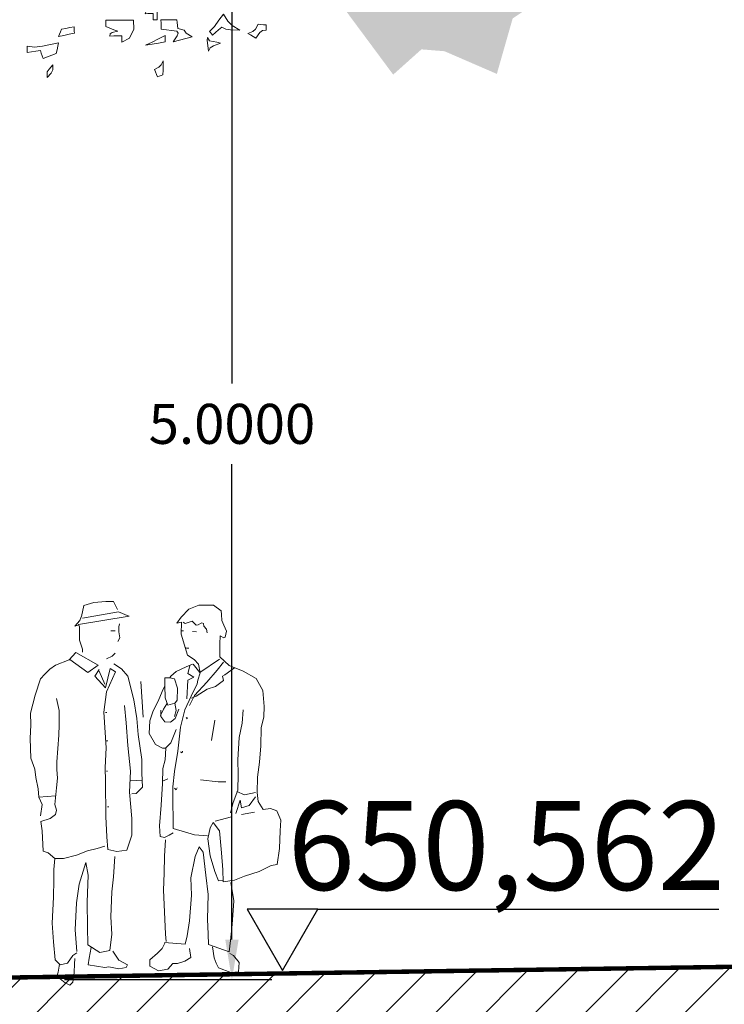
# Model space of a CAD drawing. Units: millimetres. Extents: x 443446 to 446234, y 4114079 to 4116342.
# Drawn here: x 443520 to 443523, y 4115566 to 4115570 of the extents above; entities that cross this region are included whole.
import ezdxf

# ---------------------------------------------------------------- set-up
doc = ezdxf.new("R2010")
doc.units = ezdxf.units.MM
doc.header["$LTSCALE"] = 2.5
doc.header["$PDMODE"] = 2
doc.header["$PDSIZE"] = 0.2
doc.linetypes.add('CONTINUA', pattern=[0])
doc.layers.add('PERTRAN-TERRENO', color=92, linetype='Continuous')
doc.layers.add('TR-PLANTAS', color=7, linetype='Continuous', true_color=0x29a300)
doc.styles.add('ARIAL', font='arial.ttf')
doc.styles.get("Standard").update_dxf_attribs({"font": 'arial.ttf'})
doc.dimstyles.get("Standard").update_dxf_attribs({"dimtxt": 0.18, "dimasz": 0.18, "dimexe": 0.18, "dimexo": 0.0625, "dimgap": 0.09, "dimtad": 0, "dimtih": 1, "dimtoh": 1, "dimdec": 4, "dimzin": 0, "dimdsep": 46, "dimtxsty": 'Standard', "dimcen": 0.09, "dimadec": 0, "dimazin": 0, "dimtfac": 1, "dimtdec": 4, "dimtofl": 0, "dimtmove": 0, "dimatfit": 3, "dimfxl": 1, "dimtolj": 1, "dimtzin": 0, "dimarcsym": 0})

# ---------------------------------------------------------------- blocks, each defined once
blk = doc.blocks.new('OTROARBOL')
at = {"color": 76, "lineweight": 5, "true_color": 0x3b7500}
for points in [[(-1.8458, 3.5278), (-1.8458, 3.5355), (-1.8458, 3.5432), (-1.8458, 3.5507), (-1.8381, 3.5507), (-1.8305, 3.5507), (-1.8229, 3.5507), (-1.8257, 3.5594), (-1.8285, 3.568), (-1.8314, 3.5766), (-1.84, 3.5795), (-1.8486, 3.5823), (-1.8572, 3.5851), (-1.8572, 3.566), (-1.8572, 3.5469), (-1.8572, 3.5278), (-1.8534, 3.5278), (-1.8496, 3.5278)], [(-2.0176, 3.4706), (-2.0147, 3.4754), (-2.0118, 3.4801), (-2.0089, 3.4848), (-2.0239, 3.5021), (-2.0365, 3.5254), (-2.0505, 3.5466), (-2.0624, 3.5216), (-2.0748, 3.5048), (-2.0978, 3.4877), (-2.0701, 3.4891), (-2.0563, 3.4921), (-2.0447, 3.4993), (-2.0356, 3.4898), (-2.0266, 3.4802)], [(-1.9031, 3.4476), (-1.915, 3.4692), (-1.9179, 3.4792), (-1.9145, 3.4863), (-1.8991, 3.4887), (-1.8839, 3.4911), (-1.8686, 3.4935), (-1.8686, 3.505), (-1.8686, 3.5164), (-1.8686, 3.5278), (-1.8839, 3.5278), (-1.8991, 3.5278), (-1.9145, 3.5278), (-1.9154, 3.5174), (-1.9164, 3.5069), (-1.9174, 3.4964), (-1.9359, 3.4892), (-1.9417, 3.4783), (-1.9589, 3.4649), (-1.9403, 3.4592), (-1.9217, 3.4534)], [(-1.7541, 3.4476), (-1.7541, 3.4553), (-1.7541, 3.463), (-1.7541, 3.4706), (-1.7426, 3.4706), (-1.7312, 3.4706), (-1.7198, 3.4706), (-1.7206, 3.4788), (-1.7266, 3.4832), (-1.7427, 3.4877), (-1.7312, 3.4935), (-1.7197, 3.4992), (-1.7082, 3.5049), (-1.7082, 3.5126), (-1.7082, 3.5202), (-1.7082, 3.5278), (-1.7349, 3.5278), (-1.7616, 3.5278), (-1.7884, 3.5278), (-1.7891, 3.4948), (-1.7767, 3.4623)], [(-2.1437, 3.4592), (-2.136, 3.4649), (-2.1283, 3.4707), (-2.1207, 3.4763), (-2.1352, 3.4832), (-2.143, 3.4917), (-2.1507, 3.5092), (-2.1583, 3.5084), (-2.166, 3.5074), (-2.1737, 3.5065), (-2.1737, 3.5002), (-2.1737, 3.494), (-2.1737, 3.4877), (-2.163, 3.4867), (-2.1553, 3.4793)], [(-1.5708, 3.4706), (-1.5737, 3.4792), (-1.5766, 3.4878), (-1.5794, 3.4964), (-1.5918, 3.4993), (-1.6042, 3.5021), (-1.6167, 3.5049), (-1.6167, 3.4973), (-1.6167, 3.4896), (-1.6167, 3.4819), (-1.6013, 3.4782), (-1.586, 3.4744)], [(-2.0062, 3.4133), (-2.0025, 3.4529), (-2.0032, 3.4625), (-2.0089, 3.4505), (-2.0194, 3.4477), (-2.03, 3.4449), (-2.0405, 3.442), (-2.0201, 3.4323), (-2.0112, 3.4248)], [(-1.8229, 3.4362), (-1.842, 3.4477), (-1.8611, 3.4592), (-1.8802, 3.4706), (-1.8802, 3.463), (-1.8802, 3.4553), (-1.8802, 3.4476), (-1.8611, 3.4439), (-1.842, 3.4401)], [(-1.5251, 3.3904), (-1.5227, 3.4005), (-1.5203, 3.4105), (-1.5179, 3.4205), (-1.5049, 3.4181), (-1.492, 3.4157), (-1.4792, 3.4133), (-1.4792, 3.421), (-1.4792, 3.4287), (-1.4792, 3.4362), (-1.5007, 3.4328), (-1.5244, 3.4358), (-1.5708, 3.4476), (-1.5684, 3.4348), (-1.566, 3.4219), (-1.5636, 3.409), (-1.5507, 3.4028), (-1.5379, 3.3966)], [(-1.8572, 3.3216), (-1.8543, 3.3302), (-1.8515, 3.3388), (-1.8486, 3.3474), (-1.861, 3.3563), (-1.8677, 3.3644), (-1.8744, 3.379), (-1.8739, 3.3623), (-1.8734, 3.3456), (-1.8729, 3.3288), (-1.8677, 3.3264), (-1.8624, 3.324)], [(-1.5365, 3.3216), (-1.5371, 3.3429), (-1.5426, 3.3521), (-1.5536, 3.3674), (-1.553, 3.3496), (-1.5485, 3.3377)]]:
    blk.add_lwpolyline(points, close=True, dxfattribs=at)
blk = doc.blocks.new('DOSTIOS')
at = {"color": 250, "lineweight": 0, "true_color": 0x424242}
for p, q in [((0.2661, 0.0445), (0.2595, 0.0026)), ((0.2798, 0.0576), (0.2661, 0.0445)), ((0.3003, 0.0459), (0.2798, 0.0576)), ((0.3383, 0.0159), (0.3003, 0.0459)), ((-0.4803, 0.0132), (-0.4834, -0.0279)), ((-0.4451, 0.0151), (-0.4803, 0.0132)), ((-0.3904, -0.006), (-0.4451, 0.0151)), ((-0.1196, 0.0018), (-0.1619, -0.0051)), ((-0.082, -0.0204), (-0.1196, 0.0018)), ((0.2595, 0.0026), (0.2563, -0.0394)), ((0.3317, -0.003), (0.3383, 0.0159)), ((-0.4834, -0.0279), (-0.4591, -0.0598)), ((-0.3801, -0.028), (-0.3904, -0.006)), ((-0.3716, -0.0519), (-0.3801, -0.028)), ((-0.2395, -0.0398), (-0.2668, -0.056)), ((-0.2068, -0.0304), (-0.2395, -0.0398)), ((-0.1855, -0.0309), (-0.2068, -0.0304)), ((-0.1619, -0.0051), (-0.1855, -0.0309)), ((-0.0827, -0.049), (-0.082, -0.0204)), ((0.0252, -0.0167), (0.0193, -0.0284)), ((0.0193, -0.0284), (0.0569, -0.05)), ((0.0578, -0.0119), (0.0252, -0.0167)), ((0.1036, -0.0208), (0.0578, -0.0119)), ((0.121, -0.0189), (0.1036, -0.0208)), ((0.1953, -0.0324), (0.121, -0.0189)), ((0.1907, -0.0626), (0.1953, -0.0324)), ((0.2567, -0.0364), (0.2548, -0.0621)), ((0.2633, -0.076), (0.2888, -0.0419)), ((0.2888, -0.0419), (0.3214, -0.0353)), ((0.3214, -0.0353), (0.3439, -0.0588)), ((0.3249, -0.0389), (0.3317, -0.003)), ((-0.4591, -0.0598), (-0.4434, -0.0694)), ((-0.4395, -0.0772), (-0.4479, -0.1286)), ((-0.3483, -0.1119), (-0.4395, -0.0772)), ((-0.3654, -0.1019), (-0.3716, -0.0519)), ((-0.2668, -0.056), (-0.2616, -0.0965)), ((-0.1394, -0.0993), (-0.1176, -0.0785)), ((-0.1176, -0.0785), (-0.0827, -0.049)), ((0.0569, -0.05), (0.0829, -0.091)), ((0.1425, -0.0867), (0.0963, -0.0952)), ((0.1949, -0.1221), (0.1425, -0.0867)), ((0.1801, -0.1106), (0.1907, -0.0626)), ((0.2633, -0.076), (0.2448, -0.0877)), ((0.3439, -0.0588), (0.3499, -0.1392)), ((-0.4479, -0.1286), (-0.4558, -0.2008)), ((-0.3471, -0.1596), (-0.3483, -0.1119)), ((-0.2427, -0.1159), (-0.2531, -0.1538)), ((-0.1495, -0.126), (-0.2427, -0.1159)), ((-0.1574, -0.1297), (-0.1559, -0.1623)), ((-0.1534, -0.1259), (-0.1394, -0.0993)), ((0.0963, -0.0952), (0.0868, -0.1679)), ((0.1953, -0.2029), (0.1949, -0.1221)), ((0.2455, -0.093), (0.2503, -0.1908)), ((-0.3453, -0.2264), (-0.3471, -0.1596)), ((-0.2531, -0.1538), (-0.2642, -0.2209)), ((-0.1559, -0.1623), (-0.1536, -0.2308)), ((0.0868, -0.1679), (0.0889, -0.2464)), ((0.3499, -0.1392), (0.3536, -0.2234)), ((-0.4558, -0.2008), (-0.4655, -0.306)), ((-0.2642, -0.2209), (-0.2766, -0.3356)), ((0.1944, -0.3139), (0.1953, -0.2029)), ((0.2503, -0.1908), (0.242, -0.3119)), ((-0.3512, -0.3373), (-0.3453, -0.2264)), ((-0.1536, -0.2308), (-0.151, -0.3615)), ((0.0889, -0.2464), (0.0824, -0.359)), ((0.3536, -0.2234), (0.3453, -0.3404)), ((-0.4655, -0.306), (-0.4539, -0.3887)), ((-0.342, -0.4238), (-0.3512, -0.3373)), ((-0.2766, -0.3356), (-0.275, -0.4142)), ((0.1877, -0.436), (0.1944, -0.3139)), ((0.242, -0.3119), (0.2288, -0.3957)), ((0.3453, -0.3404), (0.3418, -0.4183)), ((-0.4198, -0.3934), (-0.4716, -0.3995)), ((-0.4216, -0.399), (-0.3986, -0.3979)), ((-0.4194, -0.4467), (-0.4198, -0.3934)), ((-0.3986, -0.3979), (-0.3828, -0.4403)), ((-0.151, -0.3615), (-0.155, -0.4377)), ((0.0824, -0.359), (0.0735, -0.4256)), ((0.2288, -0.3957), (0.1965, -0.4934)), ((-0.5834, -0.4357), (-0.6379, -0.4613)), ((-0.5162, -0.4159), (-0.5834, -0.4357)), ((-0.4716, -0.3995), (-0.5162, -0.4159)), ((-0.3828, -0.4403), (-0.3631, -0.5114)), ((-0.3323, -0.5276), (-0.342, -0.4238)), ((-0.275, -0.4142), (-0.2955, -0.5094)), ((-0.155, -0.4377), (-0.1584, -0.5144)), ((0.0735, -0.4256), (0.0653, -0.5173)), ((0.1965, -0.4934), (0.1877, -0.436)), ((0.3418, -0.4183), (0.3407, -0.4642)), ((-0.6643, -0.4663), (-0.6761, -0.5367)), ((-0.6379, -0.4613), (-0.6643, -0.4663)), ((-0.415, -0.5237), (-0.4194, -0.4467)), ((0.3407, -0.4642), (0.3358, -0.5142)), ((-0.4077, -0.6231), (-0.415, -0.5237)), ((-0.3631, -0.5114), (-0.3553, -0.5884)), ((-0.3155, -0.5527), (-0.3323, -0.5276)), ((-0.2955, -0.5094), (-0.3155, -0.5527)), ((-0.1584, -0.5144), (-0.164, -0.5867)), ((0.2376, -0.5267), (0.1881, -0.5458)), ((0.2968, -0.5128), (0.2376, -0.5267)), ((0.3362, -0.5133), (0.2968, -0.5128)), ((0.3358, -0.5142), (0.3653, -0.54)), ((-0.6761, -0.5367), (-0.6813, -0.6168)), ((0.0113, -0.5447), (-0.0132, -0.6114)), ((0.0552, -0.5401), (0.0113, -0.5447)), ((0.0954, -0.5489), (0.0552, -0.5401)), ((0.0997, -0.6062), (0.0954, -0.5489)), ((0.1436, -0.555), (0.109, -0.5644)), ((0.1881, -0.5458), (0.1436, -0.555)), ((0.3653, -0.54), (0.3865, -0.5477)), ((0.3865, -0.5477), (0.39, -0.6398)), ((-0.6813, -0.6168), (-0.6846, -0.665)), ((-0.3553, -0.5884), (-0.366, -0.6375)), ((-0.2946, -0.6066), (-0.3539, -0.6014)), ((-0.1994, -0.6374), (-0.2946, -0.6066)), ((-0.199, -0.6184), (-0.1813, -0.6076)), ((-0.1813, -0.6076), (-0.1604, -0.5985)), ((-0.1604, -0.5985), (-0.1414, -0.6029)), ((-0.1414, -0.6029), (-0.1386, -0.6506)), ((-0.0132, -0.6114), (-0.0149, -0.686)), ((0.1015, -0.6982), (0.0997, -0.6062)), ((-0.38, -0.6602), (-0.4077, -0.6231)), ((-0.366, -0.6375), (-0.38, -0.6602)), ((-0.2005, -0.6856), (-0.1994, -0.6374)), ((-0.1386, -0.6506), (-0.1486, -0.744)), ((0.39, -0.6398), (0.3946, -0.682)), ((-0.6846, -0.665), (-0.6682, -0.7074)), ((-0.6682, -0.7074), (-0.6398, -0.7176)), ((-0.5084, -0.6941), (-0.5676, -0.7031)), ((-0.4838, -0.6993), (-0.5043, -0.7582)), ((-0.4595, -0.7027), (-0.4717, -0.7484)), ((-0.3898, -0.6661), (-0.4639, -0.6848)), ((-0.2003, -0.7485), (-0.2005, -0.6856)), ((-0.0149, -0.686), (-0.0064, -0.8051)), ((0.1001, -0.8569), (0.1015, -0.6982)), ((0.3523, -0.6944), (0.3289, -0.7113)), ((0.3946, -0.682), (0.3523, -0.6944)), ((0.3963, -0.7067), (0.3872, -0.7586)), ((-0.6398, -0.7176), (-0.6072, -0.7144)), ((-0.6072, -0.7144), (-0.5851, -0.7514)), ((-0.5851, -0.7514), (-0.5821, -0.7918)), ((-0.5434, -0.733), (-0.5734, -0.772)), ((-0.5088, -0.7236), (-0.5434, -0.733)), ((-0.5043, -0.7582), (-0.5088, -0.7236)), ((-0.4717, -0.7484), (-0.4943, -0.8034)), ((-0.2021, -0.8253), (-0.2003, -0.7485)), ((-0.1486, -0.744), (-0.1564, -0.8414)), ((0.0935, -0.7415), (0.0876, -0.7414)), ((0.3289, -0.7113), (0.3228, -0.7319)), ((0.3228, -0.7319), (0.3301, -0.7573)), ((-0.5821, -0.7918), (-0.5837, -0.8602)), ((-0.5737, -0.7917), (-0.5243, -0.7826)), ((-0.5243, -0.7826), (-0.4901, -0.7978)), ((-0.0175, -0.797), (-0.0365, -0.7982)), ((0.3301, -0.7573), (0.3205, -0.8317)), ((0.4017, -0.7909), (0.3264, -0.7963)), ((0.3872, -0.7586), (0.4016, -0.7915)), ((0.4016, -0.7915), (0.403, -0.8296)), ((-0.4943, -0.8034), (-0.4976, -0.874)), ((-0.2172, -0.8105), (-0.2211, -0.8198)), ((-0.2098, -0.8181), (-0.2172, -0.8105)), ((-0.2109, -0.894), (-0.2021, -0.8253)), ((-0.1564, -0.8414), (-0.1597, -0.9087)), ((-0.0365, -0.7982), (-0.0658, -0.8267)), ((-0.0658, -0.8267), (-0.0639, -0.8896)), ((-0.0064, -0.8051), (-0.0142, -0.9002)), ((0.3205, -0.8317), (0.3156, -0.8753)), ((0.403, -0.8296), (0.413, -0.8798)), ((-0.5837, -0.8602), (-0.5947, -0.9273)), ((-0.4976, -0.874), (-0.4975, -0.9407)), ((-0.407, -0.8433), (-0.4414, -0.8428)), ((-0.3283, -0.8542), (-0.407, -0.8433)), ((-0.1807, -0.8611), (-0.1559, -0.8516)), ((-0.0116, -0.8566), (-0.0648, -0.8585)), ((0.1003, -0.9186), (0.1001, -0.8569)), ((0.3156, -0.8753), (0.3186, -0.9141)), ((0.413, -0.8798), (0.4161, -0.918)), ((-0.5947, -0.9273), (-0.6021, -1.0017)), ((-0.2287, -0.9856), (-0.2109, -0.894)), ((-0.1597, -0.9087), (-0.1701, -0.9466)), ((-0.0639, -0.8896), (-0.0653, -0.9507)), ((-0.0142, -0.9002), (-0.0034, -1.0155)), ((0.0952, -0.9019), (0.0894, -0.9019)), ((0.0944, -1.0065), (0.1003, -0.9186)), ((0.3186, -0.9141), (0.3178, -0.9483)), ((0.4161, -0.918), (0.434, -0.9683)), ((-0.4975, -0.9407), (-0.5054, -1.0404)), ((-0.1701, -0.9466), (-0.1752, -1.0003)), ((-0.0653, -0.9507), (-0.0522, -1.0643)), ((0.3178, -0.9483), (0.3108, -1.0092)), ((0.434, -0.9683), (0.4342, -1.0564)), ((-0.6021, -1.0017), (-0.6062, -1.0818)), ((-0.2475, -0.9767), (-0.2495, -0.9842)), ((-0.2401, -0.9824), (-0.2475, -0.9767)), ((-0.2424, -1.0924), (-0.2287, -0.9856)), ((-0.1727, -0.9992), (-0.1976, -1.0235)), ((-0.1752, -1.0003), (-0.1601, -1.0006)), ((-0.1601, -1.0006), (-0.1279, -1.0165)), ((-0.1279, -1.0165), (-0.1005, -1.0671)), ((-0.0034, -1.0155), (0.0021, -1.1171)), ((0.1002, -1.167), (0.0944, -1.0065)), ((0.3108, -1.0092), (0.3055, -1.0686)), ((-0.5054, -1.0404), (-0.5203, -1.1051)), ((-0.3982, -1.1207), (-0.3804, -1.0291)), ((-0.1976, -1.0235), (-0.223, -1.0823)), ((0.0914, -1.0389), (0.0856, -1.0388)), ((0.4342, -1.0564), (0.4306, -1.1174)), ((-0.6062, -1.0818), (-0.6185, -1.1314)), ((-0.5203, -1.1051), (-0.5256, -1.1644)), ((-0.2633, -1.1704), (-0.2424, -1.0924)), ((-0.1005, -1.0671), (-0.1052, -1.1242)), ((-0.0522, -1.0643), (-0.0465, -1.1351)), ((0.3055, -1.0686), (0.3028, -1.1145)), ((-0.6185, -1.1314), (-0.6218, -1.1773)), ((-0.2739, -1.1299), (-0.274, -1.1355)), ((-0.2684, -1.1356), (-0.2739, -1.1299)), ((-0.2197, -1.1328), (-0.2364, -1.1745)), ((-0.2166, -1.1407), (-0.2251, -1.1674)), ((-0.1986, -1.1165), (-0.2197, -1.1328)), ((-0.1734, -1.1187), (-0.1986, -1.1165)), ((-0.1549, -1.1421), (-0.1734, -1.1187)), ((-0.1685, -1.1758), (-0.154, -1.1477)), ((-0.1555, -1.1707), (-0.1549, -1.1421)), ((-0.1052, -1.1242), (-0.1196, -1.1642)), ((-0.0693, -1.3021), (-0.0751, -1.1416)), ((-0.0465, -1.1351), (-0.035, -1.2194)), ((0.0021, -1.1171), (0.0076, -1.1957)), ((0.3021, -1.1414), (0.3013, -1.1795)), ((0.3028, -1.1145), (0.3021, -1.1414)), ((0.4306, -1.1174), (0.4316, -1.1707)), ((-0.6218, -1.1773), (-0.6173, -1.2503)), ((-0.3091, -1.2344), (-0.285, -1.189)), ((-0.2938, -1.2309), (-0.2633, -1.1704)), ((-0.2251, -1.1674), (-0.2192, -1.2007)), ((-0.2192, -1.2007), (-0.1882, -1.1935)), ((-0.1882, -1.1935), (-0.1765, -1.2257)), ((-0.1827, -1.1993), (-0.1685, -1.1758)), ((-0.1196, -1.1642), (-0.1477, -1.2191)), ((0.0869, -1.2587), (0.1002, -1.167)), ((0.0936, -1.1661), (0.0878, -1.166)), ((0.3013, -1.1795), (0.3129, -1.2336)), ((0.4316, -1.1707), (0.4084, -1.251)), ((-0.3168, -1.2303), (-0.3669, -1.2617)), ((-0.3659, -1.2926), (-0.3091, -1.2344)), ((-0.3215, -1.2858), (-0.2938, -1.2309)), ((-0.2953, -1.2213), (-0.3168, -1.2303)), ((-0.2802, -1.3033), (-0.2741, -1.2196)), ((-0.233, -1.2687), (-0.2301, -1.2149)), ((-0.2301, -1.2149), (-0.2179, -1.1984)), ((-0.1765, -1.2257), (-0.1761, -1.2812)), ((-0.1477, -1.2191), (-0.1679, -1.2646)), ((-0.035, -1.2194), (-0.0106, -1.3271)), ((-0.6173, -1.2503), (-0.5883, -1.3043)), ((-0.4036, -1.2726), (-0.4406, -1.2982)), ((-0.3669, -1.2617), (-0.4036, -1.2726)), ((-0.2205, -1.3111), (-0.233, -1.2687)), ((-0.1761, -1.2812), (-0.1769, -1.316)), ((-0.1679, -1.2646), (-0.1761, -1.2779)), ((0.0445, -1.348), (0.0869, -1.2587)), ((0.0904, -1.2762), (0.0688, -1.3637)), ((0.1385, -1.3306), (0.0904, -1.2762)), ((0.4084, -1.251), (0.3821, -1.3233)), ((-0.5883, -1.3043), (-0.5296, -1.3382)), ((-0.4468, -1.3232), (-0.4915, -1.3544)), ((-0.4372, -1.3173), (-0.4468, -1.3232)), ((-0.4406, -1.2982), (-0.4372, -1.3173)), ((-0.4131, -1.3448), (-0.3659, -1.2926)), ((-0.3361, -1.3353), (-0.3259, -1.3026)), ((-0.3259, -1.3026), (-0.3215, -1.2858)), ((-0.3078, -1.3164), (-0.2802, -1.3033)), ((-0.2806, -1.3329), (-0.3078, -1.3164)), ((-0.204, -1.3227), (-0.2291, -1.3434)), ((-0.1999, -1.3155), (-0.2205, -1.3111)), ((-0.1995, -1.3155), (-0.204, -1.3227)), ((-0.1769, -1.316), (-0.1999, -1.3155)), ((-0.0106, -1.3271), (0.0173, -1.3603)), ((0.118, -1.353), (0.0942, -1.2936)), ((0.3821, -1.3233), (0.3625, -1.3436)), ((-0.5296, -1.3382), (-0.4669, -1.3649)), ((-0.4669, -1.3649), (-0.4257, -1.4056)), ((-0.4425, -1.3806), (-0.4131, -1.3448)), ((-0.4243, -1.395), (-0.3348, -1.337)), ((-0.3297, -1.3736), (-0.3361, -1.3353)), ((-0.3059, -1.3745), (-0.3349, -1.3363)), ((-0.2739, -1.3637), (-0.3027, -1.3742)), ((-0.2909, -1.3672), (-0.2806, -1.3329)), ((-0.2291, -1.3434), (-0.2739, -1.3637)), ((0.0173, -1.3603), (0.0515, -1.3841)), ((0.0688, -1.3637), (0.0445, -1.348)), ((0.1171, -1.3592), (0.1385, -1.3306)), ((0.1222, -1.3801), (0.169, -1.347)), ((0.169, -1.347), (0.2487, -1.4077)), ((0.339, -1.366), (0.3134, -1.3828)), ((0.3625, -1.3436), (0.339, -1.366)), ((-0.4257, -1.4056), (-0.4271, -1.4634)), ((-0.3105, -1.3954), (-0.3297, -1.3736)), ((-0.2807, -1.4151), (-0.3105, -1.3954)), ((-0.2543, -1.5111), (-0.2807, -1.4151)), ((0.0835, -1.4078), (0.058, -1.419)), ((0.2212, -1.4392), (0.1222, -1.3801)), ((0.252, -1.4062), (0.2212, -1.4392)), ((0.3134, -1.3828), (0.252, -1.4062)), ((-0.2773, -1.4476), (-0.2878, -1.4475)), ((-0.2738, -1.4489), (-0.2773, -1.4476)), ((0.058, -1.419), (0.0442, -1.4321)), ((0.1915, -1.4395), (0.1912, -1.4523)), ((0.1912, -1.4523), (0.2038, -1.493)), ((-0.453, -1.493), (-0.4592, -1.5198)), ((-0.4467, -1.4898), (-0.453, -1.493)), ((-0.4301, -1.4997), (-0.4467, -1.4898)), ((-0.4271, -1.4634), (-0.4301, -1.4997)), ((0.0318, -1.4834), (0.0219, -1.5006)), ((0.0219, -1.5006), (0.0252, -1.527)), ((0.2038, -1.493), (0.2024, -1.5541)), ((-0.4592, -1.5198), (-0.4481, -1.547)), ((-0.4481, -1.547), (-0.439, -1.5685)), ((-0.3694, -1.5302), (-0.3722, -1.5144)), ((-0.3578, -1.5452), (-0.3694, -1.5302)), ((-0.356, -1.5571), (-0.3578, -1.5452)), ((-0.3054, -1.5218), (-0.3233, -1.5206)), ((-0.2557, -1.5262), (-0.2651, -1.5251)), ((-0.2572, -1.5648), (-0.2543, -1.5111)), ((0.0247, -1.55), (0.0221, -1.5634)), ((0.0252, -1.527), (0.0247, -1.55)), ((0.0614, -1.5325), (0.0421, -1.5319)), ((-0.439, -1.5685), (-0.4379, -1.5949)), ((-0.3491, -1.5602), (-0.356, -1.5571)), ((-0.3421, -1.5563), (-0.3491, -1.5602)), ((-0.3322, -1.5505), (-0.3421, -1.5563)), ((-0.3233, -1.5506), (-0.3322, -1.5505)), ((-0.3048, -1.5677), (-0.3233, -1.5506)), ((-0.2731, -1.5592), (-0.3048, -1.5677)), ((-0.292, -1.6224), (-0.2561, -1.5879)), ((-0.2652, -1.5642), (-0.2731, -1.5592)), ((-0.2358, -1.5614), (-0.2572, -1.5648)), ((-0.2561, -1.5879), (-0.2358, -1.5614)), ((0.2061, -1.5637), (-0.0226, -1.5964)), ((0.1885, -1.5918), (0.0247, -1.6178)), ((0.2002, -1.5818), (0.1941, -1.5984)), ((0.223, -1.5575), (0.2002, -1.5818)), ((0.2024, -1.5541), (0.2061, -1.5637)), ((0.2048, -1.563), (0.223, -1.5575)), ((-0.4379, -1.5949), (-0.4361, -1.6123)), ((-0.4361, -1.6123), (-0.4025, -1.6378)), ((-0.4025, -1.6378), (-0.3683, -1.6386)), ((-0.3683, -1.6386), (-0.3375, -1.6393)), ((-0.3375, -1.6393), (-0.292, -1.6224)), ((0.0247, -1.6178), (-0.0213, -1.5976)), ((0.0301, -1.6287), (0.0471, -1.6644)), ((0.1811, -1.649), (0.1925, -1.5998)), ((0.0471, -1.6644), (0.0813, -1.6658)), ((0.0813, -1.6658), (0.1348, -1.6622)), ((0.1348, -1.6622), (0.1811, -1.649))]:
    blk.add_line(p, q, dxfattribs=at)
blk = doc.blocks.new('*D43')
at = {"color": 0, "lineweight": -2, "transparency": 16777216}
for p, q in [((443520.0205, 4115571.0814), (443520.9535, 4115571.0814)), ((443520.7735, 4115570.9014), (443520.7735, 4115568.7633)), ((443520.7735, 4115566.2614), (443520.7735, 4115568.3995)), ((443520.0205, 4115566.0814), (443520.9535, 4115566.0814))]:
    blk.add_line(p, q, dxfattribs=at)
at = {"color": 0, "transparency": 16777216}
for points in [[(443520.7435, 4115570.9014), (443520.8035, 4115570.9014), (443520.7735, 4115571.0814)], [(443520.7435, 4115566.2614), (443520.8035, 4115566.2614), (443520.7735, 4115566.0814)]]:
    blk.add_solid(points, dxfattribs=at)
at = {"layer": 'Defpoints', "color": 0, "transparency": 16777216}
for p in [(443519.958, 4115571.0814), (443519.958, 4115566.0814), (443520.7735, 4115566.0814)]:
    blk.add_point(p, dxfattribs=at)
at = {"color": 0, "transparency": 16777216, "insert": (443520.7735, 4115568.5814), "char_height": 0.18, "attachment_point": 5}
blk.add_mtext('\\A1;5.0000', dxfattribs=at)

msp = doc.modelspace()

# ---------------------------------------------------------------- hatches: boundary and pattern name
at = {"true_color": 0xbdb7a3}
h = msp.add_hatch(dxfattribs=at)
h.set_pattern_fill('ANSI31', color=253, scale=0.05)
h.set_pattern_definition([(45, (-2323.92213, 420.22297), (-0.1122532015134, 0.1122532015134), [])])
h.paths.add_polyline_path([(443476.03269, 4115558.54679), (443581.07149, 4115558.54679), (443581.07149, 4115566.96237), (443571.78014, 4115566.8474), (443571.64814, 4115566.8454), (443571.52314, 4115566.8444), (443568.48314, 4115566.8104), (443568.01614, 4115566.8054), (443567.38414, 4115566.7974), (443516.06914, 4115566.0354), (443515.41414, 4115566.4564), (443515.15914, 4115566.6094), (443514.02914, 4115566.5974), (443513.12814, 4115566.5874), (443510.69114, 4115565.0074), (443509.22214, 4115564.0634), (443507.64514, 4115564.0634), (443507.21614, 4115564.0634), (443504.52014, 4115562.2924), (443503.83314, 4115561.8344), (443503.74914, 4115560.9964), (443503.73314, 4115560.8344), (443500.48314, 4115560.7724), (443499.37214, 4115560.7504), (443498.52914, 4115560.7344), (443498.52114, 4115560.6864), (443498.47614, 4115560.4344), (443498.10914, 4115560.2134), (443498.03714, 4115560.1644), (443497.63214, 4115560.4394), (443497.56214, 4115560.4894), (443490.92914, 4115560.6224), (443489.76214, 4115560.6454), (443489.72014, 4115560.7474), (443489.71214, 4115560.7654), (443489.11714, 4115560.7654), (443489.01214, 4115560.7654), (443488.97014, 4115560.6634), (443488.96214, 4115560.6454), (443483.01514, 4115560.5264), (443478.4629, 4115560.43129), (443478.4629, 4115561.63129), (443478.19831, 4115561.63129), (443478.19831, 4115561.35759), (443476.03269, 4115561.35759)])
at = {"layer": 'TR-PLANTAS', "lineweight": 15, "true_color": 0x1f7a00}
h = msp.add_hatch(dxfattribs=at)
h.set_pattern_fill('GRASS', color=86, scale=0.0054, angle=60.44905, style=0)
h.set_pattern_definition([(150.4490479236, (-2323.91327, 410.92371), (-0.1322040967735, -0.0365368634643), [0.0257175, -0.168256032192]), (105.4490479236, (-2323.91327, 410.92371), (-0.1322040967893, -0.0365368634687), [0.0257175, -0.1114425]), (195.4490479236, (-2323.91327, 410.92371), (0.0365368634687, -0.1322040967893), [0.0257175, -0.1114425])])
h.paths.add_polyline_path([(443525.42822, 4115574.75768), (443525.31234, 4115575.05239), (443524.91253, 4115574.87206), (443524.78506, 4115575.08504), (443524.46369, 4115575.07375), (443524.61929, 4115575.34183), (443524.34868, 4115575.2272), (443524.04031, 4115575.07083), (443523.76757, 4115575.29965), (443523.62275, 4115575.24422), (443523.24843, 4115575.13276), (443522.89825, 4115575.03054), (443522.73304, 4115575.19789), (443522.72935, 4115574.95679), (443522.79653, 4115574.71229), (443522.48986, 4115574.55982), (443522.36324, 4115574.35545), (443521.91499, 4115574.46123), (443521.45689, 4115574.20403), (443521.71809, 4115574.16436), (443521.93673, 4115574.0207), (443522.2212, 4115573.94682), (443522.67433, 4115574.07116), (443522.74476, 4115573.94307), (443522.95447, 4115573.90548), (443523.07032, 4115573.82006), (443522.91394, 4115573.73251), (443522.60349, 4115573.78941), (443522.44733, 4115573.61206), (443522.26481, 4115573.78318), (443522.0722, 4115573.6315), (443521.64081, 4115573.80609), (443521.41224, 4115573.59973), (443521.1094, 4115573.66633), (443521.2129, 4115573.41689), (443520.8689, 4115573.43266), (443520.8828, 4115573.14243), (443520.73895, 4115572.92887), (443520.94496, 4115572.87067), (443520.75806, 4115572.63349), (443520.8566, 4115572.34772), (443521.11824, 4115572.23677), (443521.5533, 4115572.30717), (443521.82689, 4115572.21833), (443522.1418, 4115572.157), (443521.75518, 4115572.07786), (443521.48755, 4115572.03972), (443521.25805, 4115571.98369), (443521.22297, 4115571.78774), (443520.85447, 4115571.85389), (443520.74012, 4115571.62109), (443520.97816, 4115571.41406), (443520.75457, 4115571.24013), (443520.91997, 4115571.04167), (443521.1021, 4115570.93405), (443521.00644, 4115570.75194), (443521.40574, 4115570.73655), (443521.25524, 4115570.48147), (443521.49922, 4115570.15264), (443521.6264, 4115570.26628), (443521.73014, 4115570.25793), (443521.9658, 4115570.15586), (443522.03684, 4115570.40521), (443522.29671, 4115570.57939), (443522.45797, 4115570.77103), (443522.66457, 4115570.61822), (443522.8816, 4115570.73378), (443522.92808, 4115571.04258), (443523.15977, 4115570.74477), (443523.35261, 4115570.85887), (443523.51813, 4115570.64226), (443523.72306, 4115570.75774), (443523.88537, 4115570.78089), (443524.15067, 4115570.91493), (443524.24338, 4115570.73411), (443524.50252, 4115570.74886), (443524.72786, 4115570.63765), (443524.93314, 4115570.6974), (443525.17048, 4115570.60442), (443525.47208, 4115570.73741), (443525.59458, 4115570.4894), (443525.91501, 4115570.37367), (443526.14361, 4115570.57485), (443526.37454, 4115570.39887), (443526.89413, 4115570.49319), (443527.22035, 4115570.55895), (443527.55451, 4115570.45757), (443527.98288, 4115570.49164), (443528.2014, 4115570.36612), (443528.47404, 4115570.43152), (443528.67506, 4115570.34218), (443528.89067, 4115570.68843), (443528.61018, 4115570.77334), (443529.02743, 4115570.93046), (443528.80933, 4115570.98728), (443528.67539, 4115571.12763), (443528.74722, 4115571.24996), (443529.06192, 4115571.22103), (443528.77076, 4115571.35511), (443528.2796, 4115571.41523), (443527.9286, 4115571.44391), (443527.94649, 4115571.62549), (443527.67387, 4115571.55621), (443527.73304, 4115571.76918), (443528.26016, 4115571.76375), (443528.41112, 4115571.66499), (443528.48938, 4115571.86513), (443528.75637, 4115571.727), (443529.11853, 4115571.84744), (443529.43984, 4115571.86781), (443529.19005, 4115572.02032), (443529.45488, 4115572.23083), (443529.27302, 4115572.29697), (443529.10406, 4115572.23229), (443528.77179, 4115572.30777), (443529.03733, 4115572.40422), (443528.90364, 4115572.50439), (443529.05295, 4115572.67262), (443529.25769, 4115572.8192), (443528.96701, 4115572.87681), (443529.09427, 4115572.9775), (443529.32901, 4115573.02448), (443528.94832, 4115573.10351), (443528.953, 4115573.1852), (443529.21314, 4115573.3179), (443529.15232, 4115573.37192), (443528.83817, 4115573.31142), (443528.81779, 4115573.53292), (443528.76304, 4115573.72307), (443528.49107, 4115573.54881), (443528.51422, 4115573.71746), (443528.21615, 4115573.8515), (443528.23931, 4115574.01886), (443528.55418, 4115573.96271), (443528.67612, 4115574.08538), (443528.35927, 4115574.183), (443528.3412, 4115574.30989), (443527.97954, 4115574.10779), (443527.77423, 4115574.05194), (443527.91124, 4115574.25249), (443527.81377, 4115574.36587), (443527.85607, 4115574.51133), (443527.61986, 4115574.42286), (443527.49828, 4115574.52182), (443527.37608, 4115574.72058), (443527.24375, 4115574.60172), (443527.1102, 4115574.67856), (443527.02646, 4115574.52763), (443526.83246, 4115574.59888), (443526.76777, 4115574.4403), (443526.49328, 4115574.6743), (443526.17944, 4115574.56326), (443526.15433, 4115574.71214), (443526.60131, 4115574.81114), (443526.77097, 4115574.76176), (443526.91047, 4115574.8405), (443527.29165, 4115574.94398), (443527.40502, 4115575.07073), (443527.64015, 4115575.05421), (443527.57328, 4115575.24946), (443527.3925, 4115575.13934), (443527.25869, 4115575.26025), (443527.03445, 4115575.1913), (443526.75477, 4115575.42527), (443526.6955, 4115575.22914), (443526.4126, 4115575.14553), (443526.52736, 4115575.03227), (443526.32143, 4115575.07751), (443526.09792, 4115575.17058), (443526.03882, 4115574.94724), (443525.88725, 4115574.86454), (443525.69311, 4115574.95911)])

# ---------------------------------------------------------------- linework, layer by layer
msp.add_lwpolyline([(443521.00102, 4115566.12213), (443521.16024, 4115566.39791), (443520.8418, 4115566.39791)], close=True)
msp.add_lwpolyline([(443521.16024, 4115566.39791), (443522.96429, 4115566.39791)])
at = {"layer": 'PERTRAN-TERRENO', "linetype": 'Continuous', "flags": 128}
msp.add_lwpolyline([(443581.07149, 4115566.96237, 0.02, 0.02, 0), (443571.78014, 4115566.8474, 0.02, 0.02, 0), (443571.64814, 4115566.8454, 0.02, 0.02, 0), (443571.52314, 4115566.8444, 0.02, 0.02, 0), (443568.48314, 4115566.8104, 0.02, 0.02, 0), (443568.01614, 4115566.8054, 0.02, 0.02, 0), (443567.38414, 4115566.7974, 0.02, 0.02, 0), (443516.06914, 4115566.0354, 0.02, 0.02, 0), (443515.41414, 4115566.4564, 0.02, 0.02, 0), (443515.15914, 4115566.6094, 0.02, 0.02, 0), (443514.02914, 4115566.5974, 0.02, 0.02, 0), (443513.12814, 4115566.5874, 0.02, 0.02, 0), (443510.69114, 4115565.0074, 0.02, 0.02, 0), (443509.22214, 4115564.0634, 0.02, 0.02, 0), (443507.64514, 4115564.0634, 0.02, 0.02, 0), (443507.21614, 4115564.0634, 0.02, 0.02, 0), (443504.52014, 4115562.2924, 0.02, 0.02, 0), (443503.83314, 4115561.8344, 0.02, 0.02, 0), (443503.74914, 4115560.9964, 0.02, 0.02, 0), (443503.73314, 4115560.8344, 0.02, 0.02, 0), (443500.48314, 4115560.7724, 0.02, 0.02, 0), (443499.37214, 4115560.7504, 0.02, 0.02, 0), (443498.52914, 4115560.7344, 0.02, 0.02, 0), (443498.52114, 4115560.6864, 0.02, 0.02, 0)], format="xyseb", dxfattribs=at)

# ---------------------------------------------------------------- block references
at = {"linetype": 'CONTINUA', "lineweight": 0, "xscale": -1.549837315289646, "yscale": 1.239869852231715, "zscale": 1.033224876859762, "rotation": 0.4490479173101037}
msp.add_blockref('OTROARBOL', (443517.59247, 4115566.00245), dxfattribs=at)
at = {"rotation": 181.2236072882418}
msp.add_blockref('DOSTIOS', (443520.32267, 4115566.11929), dxfattribs=at)

# ---------------------------------------------------------------- texts
at = {"insert": (443521.02408, 4115566.88427), "char_height": 0.4, "attachment_point": 1, "style": 'ARIAL'}
msp.add_mtext_dynamic_manual_height_columns('650,562', width=0.088846, gutter_width=6.25, heights=[0], dxfattribs=at)

# ---------------------------------------------------------------- dimensions: what is measured, and where the dimension line sits
dim = msp.add_aligned_dim(p1=(443519.95796, 4115571.08139), p2=(443519.95796, 4115566.08139), distance=0.81554, dimstyle='Standard')
dim.commit()
dim.dimension.update_dxf_attribs({"geometry": '*D43', "text_midpoint": (443520.7735, 4115568.58139)})

doc.saveas('drawing.dxf')
